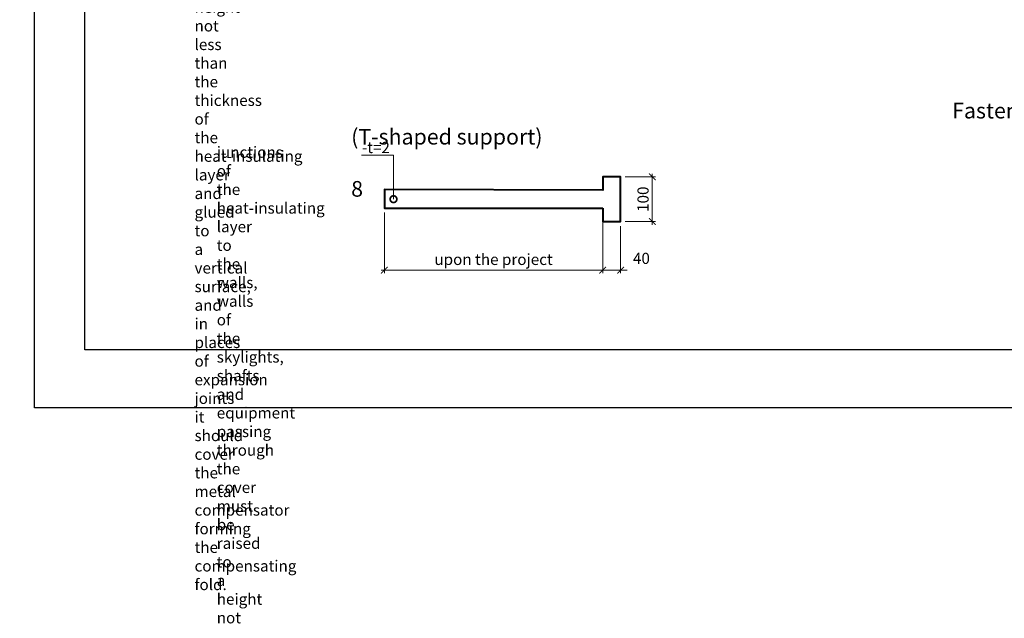
# Model space of a CAD drawing. Units: millimetres. Extents: x -110499 to 69606, y -30203 to 2974.
# Drawn here: x 48606 to 50808, y -6811 to -5472 of the extents above; entities that cross this region are included whole.
import ezdxf
from ezdxf import colors
from ezdxf.entities.mleader import LeaderData, LeaderLine
from ezdxf.math import Vec2, Vec3

# ---------------------------------------------------------------- set-up
doc = ezdxf.new("R2010")
doc.units = ezdxf.units.MM
doc.layers.get('0').update_dxf_attribs({"lineweight": 30})
doc.layers.get('DEFPOINTS').update_dxf_attribs({"color": 251, "lineweight": 0})
doc.layers.add('TN-АННОТАЦИИ', color=7, linetype='Continuous', lineweight=20, true_color=0x000000)
doc.layers.add('TN-МЕТАЛЛ КОНСТРУКЦИИ', color=162, linetype='Continuous', lineweight=35)
doc.layers.add('TN-РАЗМЕРЫ', color=184, linetype='Continuous', lineweight=15)
doc.styles.add('TN-Текст', font='arial.ttf')
doc.styles.add('TN-Текст-Аннотативный', font='arial.ttf')
doc.dimstyles.new('ПТС-Размеры-Аннотативный$0', dxfattribs={"dimtxt": 2.5, "dimasz": 1.5, "dimexe": 0.7, "dimexo": 1, "dimgap": 0.8, "dimtad": 1, "dimdec": 0, "dimzin": 0, "dimdsep": 46, "dimtxsty": 'TN-Текст-Аннотативный', "dimblk": 'ARCHTICK', "dimcen": 2, "dimdle": 0.7, "dimadec": 0, "dimazin": 0, "dimtfac": 1, "dimtdec": 0, "dimtmove": 1, "dimatfit": 3, "dimfxl": 0.7, "dimtolj": 1, "dimtzin": 0, "dimlwd": -1, "dimlwe": -1, "dimarcsym": 0})

# ---------------------------------------------------------------- blocks, each defined once
blk = doc.blocks.new('_ARCHTICK')
at = {"color": 0, "linetype": 'ByBlock', "ltscale": 10, "const_width": 0.15}
blk.add_lwpolyline([(-0.5, -0.5), (0.5, 0.5)], dxfattribs=at)
blk = doc.blocks.new('*D345')
at = {"layer": 'DEFPOINTS', "color": 0, "transparency": 16777216}
for p in [(49949.8, -5823.3), (49949.8, -5923.3), (50020.8, -5923.3)]:
    blk.add_point(p, dxfattribs=at)
at = {"layer": 'TN-РАЗМЕРЫ', "color": 0, "transparency": 16777216}
for p, q in [((49959.8, -5823.3), (50027.8, -5823.3)), ((50020.8, -5816.3), (50020.8, -5930.3)), ((49959.8, -5923.3), (50027.8, -5923.3))]:
    blk.add_line(p, q, dxfattribs=at)
at = {"layer": 'TN-РАЗМЕРЫ', "color": 0, "transparency": 16777216, "xscale": 15, "yscale": 15, "zscale": 15}
for p, rotation in [((50020.8, -5823.3), 90), ((50020.8, -5923.3), 270)]:
    blk.add_blockref('_ARCHTICK', p, dxfattribs=dict(at, rotation=rotation))
at = {"layer": 'TN-РАЗМЕРЫ', "color": 0, "transparency": 16777216, "insert": (50000.1, -5873.3), "char_height": 25, "attachment_point": 5, "rotation": 90, "style": 'TN-Текст-Аннотативный'}
blk.add_mtext('\\A1;100', dxfattribs=at)
blk = doc.blocks.new('*D346')
at = {"layer": 'DEFPOINTS', "color": 0, "transparency": 16777216}
for p in [(49909.8, -5923.3), (49949.8, -5923.3), (49909.8, -6032.1)]:
    blk.add_point(p, dxfattribs=at)
at = {"layer": 'TN-РАЗМЕРЫ', "color": 0, "transparency": 16777216}
for p, q in [((49909.8, -5933.3), (49909.8, -6039.1)), ((49949.8, -5933.3), (49949.8, -6039.1)), ((49909.8, -6032.1), (49894.8, -6032.1)), ((49949.8, -6032.1), (49909.8, -6032.1)), ((49949.8, -6032.1), (49964.8, -6032.1))]:
    blk.add_line(p, q, dxfattribs=at)
at = {"layer": 'TN-РАЗМЕРЫ', "color": 0, "transparency": 16777216, "xscale": 15, "yscale": 15, "zscale": 15}
blk.add_blockref('_ARCHTICK', (49909.8, -6032.1), dxfattribs=at)
at = {"layer": 'TN-РАЗМЕРЫ', "color": 0, "transparency": 16777216, "xscale": 15, "yscale": 15, "zscale": 15, "rotation": 180}
blk.add_blockref('_ARCHTICK', (49949.8, -6032.1), dxfattribs=at)
at = {"layer": 'TN-РАЗМЕРЫ', "color": 0, "transparency": 16777216, "insert": (49996.5, -6005.7), "char_height": 25, "attachment_point": 5, "style": 'TN-Текст-Аннотативный'}
blk.add_mtext('\\A1;40', dxfattribs=at)
blk = doc.blocks.new('*D271')
at = {"layer": 'DEFPOINTS', "color": 0, "transparency": 16777216}
for p in [(49421.6, -5893.3), (49909.8, -5893.3), (49909.8, -6032.1)]:
    blk.add_point(p, dxfattribs=at)
at = {"layer": 'TN-РАЗМЕРЫ', "color": 0, "transparency": 16777216}
for p, q in [((49421.6, -5903.3), (49421.6, -6039.1)), ((49909.8, -5903.3), (49909.8, -6039.1)), ((49414.6, -6032.1), (49916.8, -6032.1))]:
    blk.add_line(p, q, dxfattribs=at)
at = {"layer": 'TN-РАЗМЕРЫ', "color": 0, "transparency": 16777216, "xscale": 15, "yscale": 15, "zscale": 15, "rotation": 180}
blk.add_blockref('_ARCHTICK', (49421.6, -6032.1), dxfattribs=at)
at = {"layer": 'TN-РАЗМЕРЫ', "color": 0, "transparency": 16777216, "xscale": 15, "yscale": 15, "zscale": 15}
blk.add_blockref('_ARCHTICK', (49909.8, -6032.1), dxfattribs=at)
at = {"layer": 'TN-РАЗМЕРЫ', "color": 0, "transparency": 16777216, "insert": (49665.7, -6008), "char_height": 25, "attachment_point": 5, "style": 'TN-Текст-Аннотативный'}
blk.add_mtext('\\A1;{\\fArial|b0|i0|c204|p0;upon the project}', dxfattribs=at)
blk = doc.blocks.new('_DotSmall')
at = {"color": 0, "linetype": 'ByBlock', "const_width": 0.5}
blk.add_lwpolyline([(-0.0625, 0, 1), (0.0625, 0, 1)], format="xyb", close=True, dxfattribs=at)

msp = doc.modelspace()

# ---------------------------------------------------------------- linework, layer by layer
at = {"ltscale": 100}
msp.add_lwpolyline([(48639.1, -3369.9), (52839.1, -3369.9), (52839.1, -6339.9), (48639.1, -6339.9)], close=True, dxfattribs=at)
at = {"color": 0, "lineweight": 30, "ltscale": 100}
msp.add_lwpolyline([(48751.5, -3477.3), (52726.6, -3477.3), (52726.6, -6210.1), (48751.5, -6210.1)], close=True, dxfattribs=at)
at = {"layer": 'TN-МЕТАЛЛ КОНСТРУКЦИИ', "lineweight": 40}
msp.add_lwpolyline([(49909.8, -5893.3), (49909.8, -5923.3), (49949.8, -5923.3), (49949.8, -5823.3), (49909.8, -5823.3), (49909.8, -5853.3), (49421.6, -5851.7), (49421.6, -5893.3)], close=True, dxfattribs=at)

# ---------------------------------------------------------------- texts
at = {"layer": 'TN-АННОТАЦИИ', "color": 0, "attachment_point": 1, "style": 'TN-Текст-Аннотативный'}
for s, width, insert, char_height in [('\\pi-75,l100,t100;Notes{\\A1;\\C2;\\P\\pl125,t125;\\C256;1.^IAttach the fastener (T-shaped support) to the screed. The support pitch should not exceed 600 mm.\\P2.^IThe length of the galvanized steel drip cap should not exceed 4 m. Put two strips of sealing mastic at the junction of drip caps. The overlap of the caps should be at least 150 mm.\\P}3.^IL*- vapor barrier installation height. The vapor barrier at the junctions of the heat-insulating layer to the walls, walls of the skylights, shafts and equipment passing through the cover  must be raised to a height not less than the thickness of the heat-insulating layer and glued to a vertical surface, and in places of expansion joints it should cover the metal compensator forming the compensating fold.', 1752.212, (46496.8, -2430.6), 25), ('\\pi-75,l100,t100;Notes{\\A1;\\C2;\\P\\pl125,t125;\\C256;1.^IAttach the fastener (T-shaped support) to the screed. The support pitch should not exceed 600 mm.\\P2.^IThe length of the galvanized steel drip cap should not exceed 4 m. Put two strips of sealing mastic at the junction of drip caps. The overlap of the caps should be at least 150 mm.\\P}3.^IL*- vapor barrier installation height. The vapor barrier at the junctions of the heat-insulating layer to the walls, walls of the skylights, shafts and equipment passing through the cover  must be raised to a height not less than the thickness of the heat-insulating layer and glued to a vertical surface, and in places of expansion joints it should cover the metal compensator forming the compensating fold.', 1752.212, (48796.8, -2430.6), 25), ('\\pi38.41109;{\\C7;Fastener (T-shaped support)\\P\\pi242.28729;Position 8}', 693.381, (49347.2, -5657.6), 35), ('\\A1;{\\C256;Notes\\P\\pi-75,l100,t100;\\A0;\\C0;1.^IL*- vapor barrier installation height. The vapor barrier at the junctions of the heat-insulating layer to the walls, walls of the skylights, shafts and equipment passing through the cover must be raised to a height not less than the thickness of the heat-insulating layer and glued to a vertical surface, and in places of expansion joints it should cover the metal compensator forming the compensating fold.\\A1;\\H1.00002x;\\P\\A0;\\C256;2.^ITo arrange a smooth transition to a vertical, the use of a prefabricated product of high-rigidity stone wool slabs with side dimensions up to 100 mm is allowed - stone wool angle fillet.}', 1752.212, (46546.5, -5672.2), 25)]:
    msp.add_mtext_dynamic_manual_height_columns(s, width=width, gutter_width=20358.2, heights=[0], dxfattribs=dict(at, insert=insert, char_height=char_height))

# ---------------------------------------------------------------- dimensions: what is measured, and where the dimension line sits
at = {"layer": 'TN-РАЗМЕРЫ'}
dim = msp.add_linear_dim(base=(50020.8, -5923.3), p1=(49949.8, -5823.3), p2=(49949.8, -5923.3), angle=270, dimstyle='ПТС-Размеры-Аннотативный$0', override={"dimscale": 0, "dimtix": 0, "dimtofl": 1, "dimtmove": 1, "dimatfit": 3}, dxfattribs=at)
dim.commit()
dim.dimension.update_dxf_attribs({"geometry": '*D345', "text_midpoint": (50000.1, -5873.3)})
dim = msp.add_linear_dim(base=(49909.8, -6032.1), p1=(49421.6, -5893.3), p2=(49909.8, -5893.3), text='{\\fArial|b0|i0|c204|p0;upon the project}', dimstyle='ПТС-Размеры-Аннотативный$0', override={"dimscale": 0, "dimtix": 0, "dimtofl": 1, "dimtmove": 1, "dimatfit": 3}, dxfattribs=at)
dim.commit()
dim.dimension.update_dxf_attribs({"geometry": '*D271', "text_midpoint": (49665.7, -6008)})
dim = msp.add_linear_dim(base=(49909.8, -6032.1), p1=(49949.8, -5923.3), p2=(49909.8, -5923.3), dimstyle='ПТС-Размеры-Аннотативный$0', override={"dimscale": 0, "dimtix": 0, "dimtofl": 1, "dimtmove": 1, "dimatfit": 3}, dxfattribs=at)
dim.commit()
dim.dimension.update_dxf_attribs({"geometry": '*D346', "text_midpoint": (49996.5, -6026.5), "dimtype": 160})

# ---------------------------------------------------------------- leaders
at = {"layer": 'TN-АННОТАЦИИ'}
ml = msp.add_multileader_mtext('Standard', dxfattribs=at)
ml.set_content('-t=2', color=256, style='TN-Текст')
ml.set_leader_properties(color=256, linetype='ByLayer', lineweight=-1)
ml.set_arrow_properties(name='DOTSMALL')
ml.build(insert=Vec2(0, 0))
ml.multileader.update_dxf_attribs({"text_left_attachment_type": 6, "text_right_attachment_type": 6, "dogleg_length": 100, "arrow_head_size": 30, "scale": 10})
ctx = ml.context
ctx.base_point, ctx.scale, ctx.char_height, ctx.arrow_head_size, ctx.landing_gap_size, ctx.plane_origin = Vec3(49375.6, -5775), 10, 25, 30, 0, Vec3(51732.7, -6919.8)
ctx.left_attachment, ctx.right_attachment, ctx.text_align_type = 6, 6, 1
notes = []
notes.append((ctx, [(1, (1, 1, 0), (49441.9, -5775), (-1, 0), 8.18, [(1, [(49441.9, -5873.2)], 0, [])])]))
ctx.mtext.insert, ctx.mtext.alignment, ctx.mtext.line_spacing_style, ctx.mtext.flow_direction = Vec3(49402.5, -5745), 2, 2, 5
for ctx, leaders in notes:
    for number, flags, end, landing, length, lines in leaders:
        leader = LeaderData()
        leader.index, (leader.has_last_leader_line, leader.has_dogleg_vector, leader.attachment_direction) = number, flags
        leader.last_leader_point, leader.dogleg_vector, leader.dogleg_length = Vec3(end), Vec3(landing), length
        for number, points, colour, breaks in lines:
            line = LeaderLine()
            line.index, line.vertices, line.color, line.breaks = number, Vec3.list(points), colors.encode_raw_color(colour), breaks
            leader.lines.append(line)
        ctx.leaders.append(leader)

doc.saveas('drawing.dxf')
